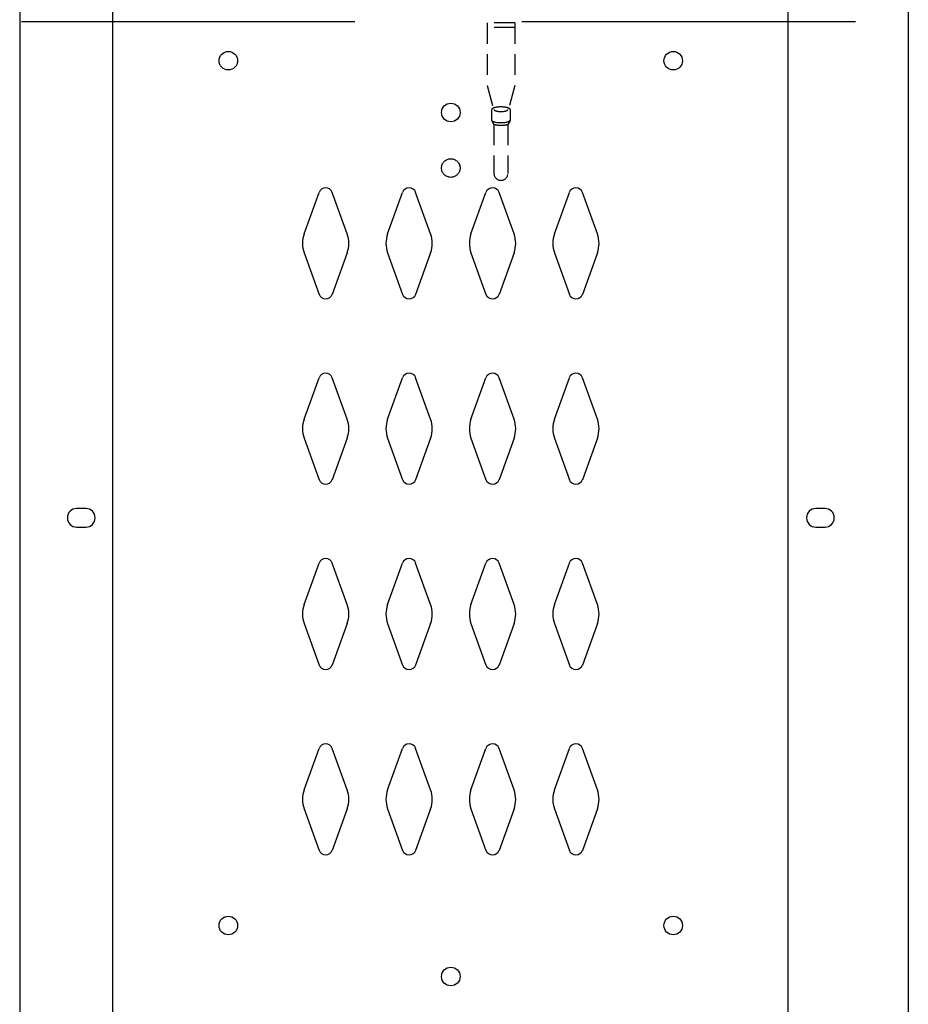
# Model space of a CAD drawing. Extents: x 0 to 196, y -2 to 123.
# Drawn here: x 32 to 44, y 61 to 75 of the extents above; entities that cross this region are included whole.
import ezdxf

# ---------------------------------------------------------------- set-up
doc = ezdxf.new("R2010")
doc.units = 0
doc.header["$LTSCALE"] = 9
doc.header["$MEASUREMENT"] = 0
doc.linetypes.add('DASHED', pattern=[0.75, 0.5, -0.25])
doc.layers.get('0').update_dxf_attribs({"linetype": 'CONTINUOUS'})
for name, color, linetype in [('CK_LEVEL_1', 7, 'CONTINUOUS'), ('CK_LEVEL_9', 7, 'CONTINUOUS'), ('LOCKER INFO', 140, 'CONTINUOUS')]:
    doc.layers.add(name, color=color, linetype=linetype)

# ---------------------------------------------------------------- blocks, each defined once
blk = doc.blocks.new('A$C144B4435')
at = {"layer": 'LOCKER INFO', "linetype": 'DASHED', "ltscale": 0.0625}
for p, q in [((0.675, -0.02), (0.3, -0.02)), ((0.3, -0.02), (0.3, -0.864)), ((0.675, -0.082), (0.3, -0.082)), ((0.675, -0.02), (0.675, -0.864)), ((0.3, -0.864), (0.383, -1.17)), ((0.675, -0.864), (0.591, -1.17)), ((0.362, -1.19), (0.362, -1.334)), ((0.612, -1.19), (0.612, -1.332)), ((0.362, -1.334), (0.393, -1.39)), ((0.393, -1.39), (0.393, -2.051)), ((0.611, -1.337), (0.581, -1.39)), ((0.581, -1.39), (0.581, -2.051))]:
    blk.add_line(p, q, dxfattribs=at)
blk.add_arc((0.487, -2.051), 0.0938, 180, 0, dxfattribs=at)
for centre, major_axis, ratio, start_param, end_param in [((0.487, -1.19), (0.125, 0), 0.285279, 0, 3.141593), ((0.487, -1.19), (0.0938, 0), 0.285279, 3.141593, 6.283185), ((0.487, -1.331), (-0.125, 0), 0.285205, 0.154964, 3.122648), ((0.487, -1.366), (0.125, 0), 0.285279, 3.864327, 5.560451)]:
    blk.add_ellipse(centre, major_axis=major_axis, ratio=ratio, start_param=start_param, end_param=end_param, dxfattribs=at)

msp = doc.modelspace()

# ---------------------------------------------------------------- linework, layer by layer
at = {"layer": 'CK_LEVEL_1', "color": 7, "linetype": 'Continuous'}
for p, q in [((35.7399836, 71.6990152), (35.9420826, 72.2599292)), ((36.3205816, 71.6990152), (36.1184826, 72.2599292)), ((36.8649836, 71.6990152), (37.0670826, 72.2599292)), ((37.4455816, 71.6990152), (37.2434826, 72.2599292)), ((37.9899836, 71.6990152), (38.1920826, 72.2599292)), ((38.5705816, 71.6990152), (38.3684826, 72.2599292)), ((39.1149836, 71.6990152), (39.3170826, 72.2599292)), ((39.6955816, 71.6990152), (39.4934826, 72.2599292)), ((35.7399836, 71.4447862), (35.9420826, 70.8838722)), ((36.3205816, 71.4447862), (36.1184826, 70.8838722)), ((36.8649836, 71.4447862), (37.0670826, 70.8838722)), ((37.4455816, 71.4447862), (37.2434826, 70.8838722)), ((37.9899836, 71.4447862), (38.1920826, 70.8838722)), ((38.5705816, 71.4447862), (38.3684826, 70.8838722)), ((39.1149836, 71.4447862), (39.3170826, 70.8838722)), ((39.6955816, 71.4447862), (39.4934826, 70.8838722)), ((35.7399836, 69.1990152), (35.9420826, 69.7599292)), ((36.3205816, 69.1990152), (36.1184826, 69.7599292)), ((36.8649836, 69.1990152), (37.0670826, 69.7599292)), ((37.4455816, 69.1990152), (37.2434826, 69.7599292)), ((37.9899836, 69.1990152), (38.1920826, 69.7599292)), ((38.5705816, 69.1990152), (38.3684826, 69.7599292)), ((39.1149836, 69.1990152), (39.3170826, 69.7599292)), ((39.6955816, 69.1990152), (39.4934826, 69.7599292)), ((35.7399836, 68.9447862), (35.9420826, 68.3838722)), ((36.3205816, 68.9447862), (36.1184826, 68.3838722)), ((36.8649836, 68.9447862), (37.0670826, 68.3838722)), ((37.4455816, 68.9447862), (37.2434826, 68.3838722)), ((37.9899836, 68.9447862), (38.1920826, 68.3838722)), ((38.5705816, 68.9447862), (38.3684826, 68.3838722)), ((39.1149836, 68.9447862), (39.3170826, 68.3838722)), ((39.6955816, 68.9447862), (39.4934826, 68.3838722)), ((32.7952826, 67.9949012), (32.6702826, 67.9949012)), ((42.7652826, 67.9949012), (42.6402826, 67.9949012)), ((32.6702826, 67.7449012), (32.7952826, 67.7449012)), ((42.6402826, 67.7449012), (42.7652826, 67.7449012)), ((35.7399836, 66.6990152), (35.9420826, 67.2599292)), ((36.3205816, 66.6990152), (36.1184826, 67.2599292)), ((36.8649836, 66.6990152), (37.0670826, 67.2599292)), ((37.4455816, 66.6990152), (37.2434826, 67.2599292)), ((37.9899836, 66.6990152), (38.1920826, 67.2599292)), ((38.5705816, 66.6990152), (38.3684826, 67.2599292)), ((39.1149836, 66.6990152), (39.3170826, 67.2599292)), ((39.6955816, 66.6990152), (39.4934826, 67.2599292)), ((35.7399836, 66.4447862), (35.9420826, 65.8838722)), ((36.3205816, 66.4447862), (36.1184826, 65.8838722)), ((36.8649836, 66.4447862), (37.0670826, 65.8838722)), ((37.4455816, 66.4447862), (37.2434826, 65.8838722)), ((37.9899836, 66.4447862), (38.1920826, 65.8838722)), ((38.5705816, 66.4447862), (38.3684826, 65.8838722)), ((39.1149836, 66.4447862), (39.3170826, 65.8838722)), ((39.6955816, 66.4447862), (39.4934826, 65.8838722)), ((35.7399836, 64.1990152), (35.9420826, 64.7599292)), ((36.3205816, 64.1990152), (36.1184826, 64.7599292)), ((36.8649836, 64.1990152), (37.0670826, 64.7599292)), ((37.4455816, 64.1990152), (37.2434826, 64.7599292)), ((37.9899836, 64.1990152), (38.1920826, 64.7599292)), ((38.5705816, 64.1990152), (38.3684826, 64.7599292)), ((39.1149836, 64.1990152), (39.3170826, 64.7599292)), ((39.6955816, 64.1990152), (39.4934826, 64.7599292)), ((35.7399836, 63.9447862), (35.9420826, 63.3838722)), ((36.3205816, 63.9447862), (36.1184826, 63.3838722)), ((36.8649836, 63.9447862), (37.0670826, 63.3838722)), ((37.4455816, 63.9447862), (37.2434826, 63.3838722)), ((37.9899836, 63.9447862), (38.1920826, 63.3838722)), ((38.5705816, 63.9447862), (38.3684826, 63.3838722)), ((39.1149836, 63.9447862), (39.3170826, 63.3838722)), ((39.6955816, 63.9447862), (39.4934826, 63.3838722))]:
    msp.add_line(p, q, dxfattribs=at)
for centre in [(34.7167826, 74.0359012), (40.7177826, 74.0359012), (37.7177826, 73.3379012), (34.7167826, 62.3699012), (40.7177826, 62.3699012), (37.7177826, 61.6819012)]:
    msp.add_circle(centre, 0.125, dxfattribs=at)
for centre, radius, start, end in [((36.0302826, 72.2281512), 0.09375, 90, 161.947314), ((36.0302826, 72.2281512), 0.09375, 18.052686, 90), ((37.1552826, 72.2281512), 0.09375, 90, 161.947314), ((37.1552826, 72.2281512), 0.09375, 18.052686, 90), ((38.2802826, 72.2281512), 0.09375, 90, 161.947314), ((38.2802826, 72.2281512), 0.09375, 18.052686, 90), ((39.4052826, 72.2281512), 0.09375, 90, 161.947314), ((39.4052826, 72.2281512), 0.09375, 18.052686, 90), ((36.0927826, 71.5719012), 0.375, 160.18576, 180), ((35.9677826, 71.5719012), 0.375, 340.18576, 19.81424), ((37.2177826, 71.5719012), 0.375, 160.18576, 199.81424), ((37.0927826, 71.5719012), 0.375, 0, 19.81424), ((38.3427826, 71.5719012), 0.375, 160.18576, 180), ((38.2177826, 71.5719012), 0.375, 340.18576, 19.81424), ((39.4677826, 71.5719012), 0.375, 160.18576, 199.81424), ((39.3427826, 71.5719012), 0.375, 0, 19.81424), ((36.0927826, 71.5719012), 0.375, 180, 199.81424), ((37.0927826, 71.5719012), 0.375, 340.18576, 0), ((38.3427826, 71.5719012), 0.375, 180, 199.81424), ((39.3427826, 71.5719012), 0.375, 340.18576, 0), ((36.0302826, 70.9156512), 0.09375, 198.052686, 270), ((36.0302826, 70.9156512), 0.09375, 270, 341.947314), ((37.1552826, 70.9156512), 0.09375, 198.052686, 270), ((37.1552826, 70.9156512), 0.09375, 270, 341.947314), ((38.2802826, 70.9156512), 0.09375, 198.052686, 270), ((38.2802826, 70.9156512), 0.09375, 270, 341.947314), ((39.4052826, 70.9156512), 0.09375, 198.052686, 270), ((39.4052826, 70.9156512), 0.09375, 270, 341.947314), ((36.0302826, 69.7281512), 0.09375, 90, 161.947314), ((36.0302826, 69.7281512), 0.09375, 18.052686, 90), ((37.1552826, 69.7281512), 0.09375, 90, 161.947314), ((37.1552826, 69.7281512), 0.09375, 18.052686, 90), ((38.2802826, 69.7281512), 0.09375, 90, 161.947314), ((38.2802826, 69.7281512), 0.09375, 18.052686, 90), ((39.4052826, 69.7281512), 0.09375, 90, 161.947314), ((39.4052826, 69.7281512), 0.09375, 18.052686, 90), ((36.0927826, 69.0719012), 0.375, 160.18576, 180), ((36.0927826, 69.0719012), 0.375, 180, 199.81424), ((35.9677826, 69.0719012), 0.375, 340.18576, 19.81424), ((37.2177826, 69.0719012), 0.375, 160.18576, 199.81424), ((37.0927826, 69.0719012), 0.375, 0, 19.81424), ((37.0927826, 69.0719012), 0.375, 340.18576, 0), ((38.3427826, 69.0719012), 0.375, 160.18576, 180), ((38.3427826, 69.0719012), 0.375, 180, 199.81424), ((38.2177826, 69.0719012), 0.375, 340.18576, 19.81424), ((39.4677826, 69.0719012), 0.375, 160.18576, 199.81424), ((39.3427826, 69.0719012), 0.375, 0, 19.81424), ((39.3427826, 69.0719012), 0.375, 340.18576, 0), ((36.0302826, 68.4156512), 0.09375, 198.052686, 270), ((36.0302826, 68.4156512), 0.09375, 270, 341.947314), ((37.1552826, 68.4156512), 0.09375, 198.052686, 270), ((37.1552826, 68.4156512), 0.09375, 270, 341.947314), ((38.2802826, 68.4156512), 0.09375, 198.052686, 270), ((38.2802826, 68.4156512), 0.09375, 270, 341.947314), ((39.4052826, 68.4156512), 0.09375, 198.052686, 270), ((39.4052826, 68.4156512), 0.09375, 270, 341.947314), ((32.6702826, 67.8699012), 0.125, 90, 270), ((32.7952826, 67.8699012), 0.125, 270, 90), ((42.6402826, 67.8699012), 0.125, 90, 270), ((42.7652826, 67.8699012), 0.125, 270, 90), ((36.0302826, 67.2281512), 0.09375, 90, 161.947314), ((36.0302826, 67.2281512), 0.09375, 18.052686, 90), ((37.1552826, 67.2281512), 0.09375, 90, 161.947314), ((37.1552826, 67.2281512), 0.09375, 18.052686, 90), ((38.2802826, 67.2281512), 0.09375, 90, 161.947314), ((38.2802826, 67.2281512), 0.09375, 18.052686, 90), ((39.4052826, 67.2281512), 0.09375, 90, 161.947314), ((39.4052826, 67.2281512), 0.09375, 18.052686, 90), ((36.0927826, 66.5719012), 0.375, 160.18576, 180), ((35.9677826, 66.5719012), 0.375, 340.18576, 19.81424), ((37.2177826, 66.5719012), 0.375, 160.18576, 199.81424), ((37.0927826, 66.5719012), 0.375, 0, 19.81424), ((38.3427826, 66.5719012), 0.375, 160.18576, 180), ((38.2177826, 66.5719012), 0.375, 340.18576, 19.81424), ((39.4677826, 66.5719012), 0.375, 160.18576, 199.81424), ((39.3427826, 66.5719012), 0.375, 0, 19.81424), ((36.0927826, 66.5719012), 0.375, 180, 199.81424), ((37.0927826, 66.5719012), 0.375, 340.18576, 0), ((38.3427826, 66.5719012), 0.375, 180, 199.81424), ((39.3427826, 66.5719012), 0.375, 340.18576, 0), ((36.0302826, 65.9156512), 0.09375, 198.052686, 270), ((36.0302826, 65.9156512), 0.09375, 270, 341.947314), ((37.1552826, 65.9156512), 0.09375, 198.052686, 270), ((37.1552826, 65.9156512), 0.09375, 270, 341.947314), ((38.2802826, 65.9156512), 0.09375, 198.052686, 270), ((38.2802826, 65.9156512), 0.09375, 270, 341.947314), ((39.4052826, 65.9156512), 0.09375, 198.052686, 270), ((39.4052826, 65.9156512), 0.09375, 270, 341.947314), ((36.0302826, 64.7281512), 0.09375, 90, 161.947314), ((36.0302826, 64.7281512), 0.09375, 18.052686, 90), ((37.1552826, 64.7281512), 0.09375, 90, 161.947314), ((37.1552826, 64.7281512), 0.09375, 18.052686, 90), ((38.2802826, 64.7281512), 0.09375, 90, 161.947314), ((38.2802826, 64.7281512), 0.09375, 18.052686, 90), ((39.4052826, 64.7281512), 0.09375, 90, 161.947314), ((39.4052826, 64.7281512), 0.09375, 18.052686, 90), ((36.0927826, 64.0719012), 0.375, 160.18576, 180), ((35.9677826, 64.0719012), 0.375, 340.18576, 19.81424), ((37.2177826, 64.0719012), 0.375, 160.18576, 199.81424), ((37.0927826, 64.0719012), 0.375, 0, 19.81424), ((38.3427826, 64.0719012), 0.375, 160.18576, 180), ((38.2177826, 64.0719012), 0.375, 340.18576, 19.81424), ((39.4677826, 64.0719012), 0.375, 160.18576, 199.81424), ((39.3427826, 64.0719012), 0.375, 0, 19.81424), ((36.0927826, 64.0719012), 0.375, 180, 199.81424), ((37.0927826, 64.0719012), 0.375, 340.18576, 0), ((38.3427826, 64.0719012), 0.375, 180, 199.81424), ((39.3427826, 64.0719012), 0.375, 340.18576, 0), ((36.0302826, 63.4156512), 0.09375, 198.052686, 270), ((36.0302826, 63.4156512), 0.09375, 270, 341.947314), ((37.1552826, 63.4156512), 0.09375, 198.052686, 270), ((37.1552826, 63.4156512), 0.09375, 270, 341.947314), ((38.2802826, 63.4156512), 0.09375, 198.052686, 270), ((38.2802826, 63.4156512), 0.09375, 270, 341.947314), ((39.4052826, 63.4156512), 0.09375, 198.052686, 270), ((39.4052826, 63.4156512), 0.09375, 270, 341.947314)]:
    msp.add_arc(centre, radius, start, end, dxfattribs=at)
at = {"layer": 'CK_LEVEL_9', "color": 7, "linetype": 'Continuous'}
for p, q in [((31.9026748, 98.2449012), (31.9026748, 26.2449747)), ((33.1526748, 98.2449012), (33.1526748, 26.2449747)), ((42.2637826, 98.2449012), (42.2637826, 26.2449747)), ((43.8887826, 98.2449012), (43.8887826, 26.2449747)), ((32.7952826, 67.9949012), (32.6702826, 67.9949012)), ((42.7652826, 67.9949012), (42.6402826, 67.9949012)), ((32.6702826, 67.7449012), (32.7952826, 67.7449012)), ((42.6402826, 67.7449012), (42.7652826, 67.7449012))]:
    msp.add_line(p, q, dxfattribs=at)
at = {"layer": 'CK_LEVEL_9', "color": 7, "linetype": 'DASHED'}
msp.add_line((31.925026, 74.5672508), (43.8887826, 74.5672508), dxfattribs=at)
at = {"layer": 'CK_LEVEL_9', "color": 7, "linetype": 'Continuous'}
for centre in [(34.7167826, 74.0359012), (40.7177826, 74.0359012), (34.7167826, 62.3699012), (40.7177826, 62.3699012)]:
    msp.add_circle(centre, 0.125, dxfattribs=at)
at = {"layer": 'CK_LEVEL_9', "color": 7, "linetype": 'DASHED'}
msp.add_circle((37.7177826, 72.5879012), 0.125, dxfattribs=at)
at = {"layer": 'CK_LEVEL_9', "color": 7, "linetype": 'Continuous'}
for centre, start, end in [((32.6702826, 67.8699012), 90, 270), ((32.7952826, 67.8699012), 270, 90), ((42.6402826, 67.8699012), 90, 270), ((42.7652826, 67.8699012), 270, 90)]:
    msp.add_arc(centre, 0.125, start, end, dxfattribs=at)

# ---------------------------------------------------------------- block references
msp.add_blockref('A$C144B4435', (37.9069043, 74.5672508))

doc.saveas('drawing.dxf')
